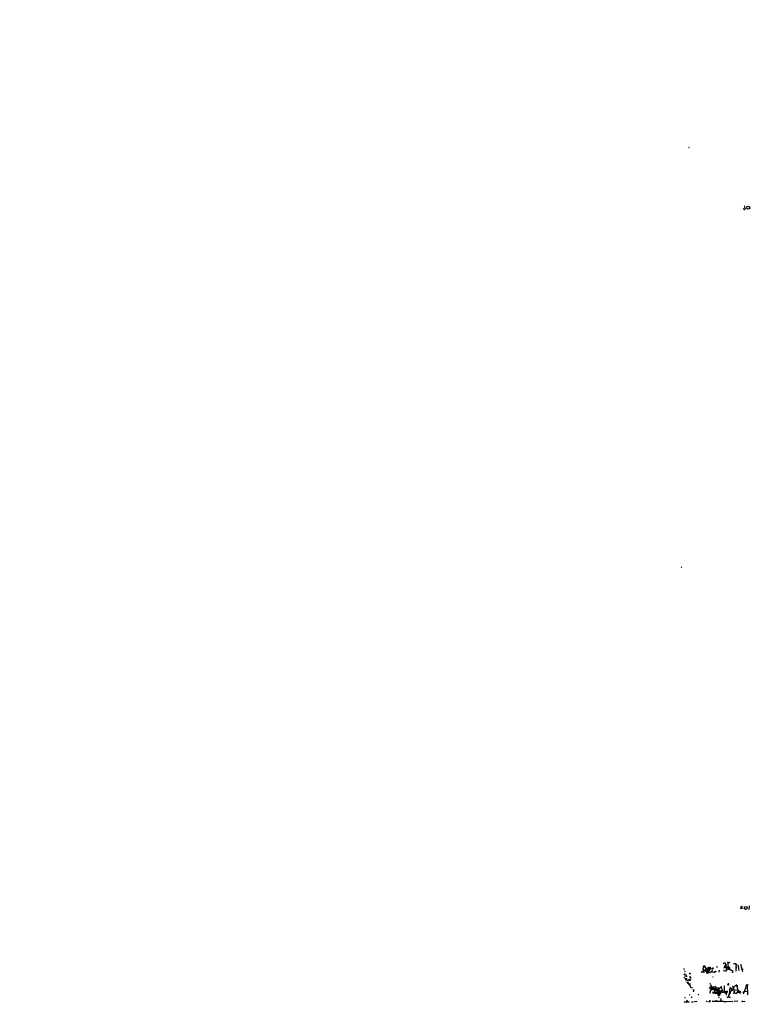
# Model space of a CAD drawing. Extents: x -376 to 377190, y -2986 to 378214.
# Drawn here: x -376 to 42, y 1513 to 2077 of the extents above; entities that cross this region are included whole.
import ezdxf

# ---------------------------------------------------------------- set-up
doc = ezdxf.new("R2010")
doc.units = 0
doc.header["$MEASUREMENT"] = 0
doc.layers.add('MAIN', color=5, linetype='CONTINUOUS')

msp = doc.modelspace()

# ---------------------------------------------------------------- linework, layer by layer
at = {"layer": 'MAIN'}
for p, q in [((7.112, 2003.9752), (7.5353, 2004.1445)), ((38.6927, 1968.6692), (38.2693, 1969.0925)), ((39.2007, 1970.4472), (38.7773, 1970.1932)), ((38.7773, 1970.1932), (39.4547, 1969.0925)), ((3.1327, 1763.7758), (2.7093, 1763.3525)), ((37.846, 1568.2805), (36.4913, 1567.9418)), ((37.592, 1569.4658), (36.9147, 1569.0425)), ((36.9147, 1569.0425), (36.9147, 1568.4498)), ((36.9147, 1569.0425), (37.846, 1568.2805)), ((41.5713, 1569.6352), (41.4867, 1567.6032)), ((15.9173, 1535.2605), (15.0707, 1533.3132)), ((15.0707, 1534.9218), (15.494, 1534.6678)), ((15.494, 1534.6678), (15.9173, 1535.2605)), ((15.9173, 1535.2605), (16.3407, 1535.2605)), ((16.3407, 1535.2605), (17.1873, 1531.1965)), ((17.4413, 1534.1598), (18.2033, 1534.1598)), ((18.4573, 1534.3292), (18.2033, 1534.1598)), ((18.2033, 1534.1598), (19.05, 1533.8212)), ((19.05, 1534.4985), (19.05, 1533.8212)), ((20.4047, 1531.8738), (20.6587, 1534.1598)), ((20.4893, 1533.9905), (20.6587, 1534.1598)), ((20.6587, 1534.1598), (21.336, 1533.9905)), ((23.0293, 1534.9218), (23.2833, 1534.3292)), ((26.7547, 1536.3612), (27.0933, 1536.8692)), ((27.2627, 1533.9905), (28.194, 1535.9378)), ((28.194, 1535.9378), (28.0247, 1535.0065)), ((28.0247, 1535.0065), (28.5327, 1534.6678)), ((28.0247, 1535.0065), (28.956, 1534.0752)), ((28.1093, 1534.2445), (28.3633, 1534.0752)), ((28.956, 1534.0752), (28.2787, 1531.9585)), ((28.5327, 1534.6678), (28.3633, 1534.0752)), ((28.956, 1534.0752), (29.8027, 1533.9905)), ((30.5647, 1537.2078), (29.464, 1536.8692)), ((29.5487, 1534.4985), (30.1413, 1533.6518)), ((29.8027, 1533.9905), (30.3953, 1534.2445)), ((30.3953, 1534.2445), (30.1413, 1533.6518)), ((30.3953, 1534.2445), (30.5647, 1533.1438)), ((32.6813, 1536.5305), (34.1207, 1536.6152)), ((34.29, 1535.7685), (33.9513, 1534.2445)), ((33.9513, 1534.2445), (34.6287, 1534.2445)), ((33.9513, 1534.2445), (34.036, 1532.2972)), ((34.1207, 1536.6152), (34.29, 1535.7685)), ((34.2053, 1535.2605), (34.29, 1535.7685)), ((35.2213, 1535.9378), (35.7293, 1532.5512)), ((36.7453, 1536.1918), (37.9307, 1531.9585)), ((4.318, 1528.9105), (4.6567, 1528.4025)), ((4.4027, 1533.1438), (4.4873, 1533.7365)), ((4.9107, 1530.7732), (4.6567, 1530.4345)), ((4.7413, 1531.9585), (5.08, 1531.8738)), ((6.0113, 1530.0112), (4.9107, 1529.4185)), ((5.1647, 1529.5878), (5.2493, 1529.1645)), ((5.842, 1529.3338), (5.6727, 1528.9105)), ((7.7047, 1530.9425), (7.366, 1530.8578)), ((7.62, 1528.8258), (7.9587, 1528.7412)), ((7.7047, 1530.9425), (7.7893, 1530.6038)), ((7.7047, 1530.9425), (8.2973, 1530.9425)), ((7.7047, 1528.4025), (7.9587, 1528.7412)), ((14.732, 1531.5352), (14.224, 1531.7892)), ((15.8327, 1533.0592), (14.732, 1531.5352)), ((15.0707, 1533.3132), (15.8327, 1533.0592)), ((15.0707, 1533.3132), (15.24, 1532.4665)), ((15.24, 1532.4665), (17.6953, 1533.1438)), ((15.24, 1532.4665), (15.748, 1531.4505)), ((15.24, 1532.4665), (17.6107, 1532.2125)), ((15.8327, 1533.0592), (17.018, 1532.2972)), ((17.018, 1532.2972), (19.05, 1531.5352)), ((18.288, 1530.8578), (17.1873, 1531.1965)), ((17.1873, 1531.1965), (17.78, 1531.1118)), ((19.05, 1533.8212), (17.6107, 1532.2125)), ((17.6953, 1533.1438), (18.2033, 1531.7892)), ((18.2033, 1531.7892), (20.4047, 1531.8738)), ((18.288, 1532.8898), (19.05, 1532.7205)), ((19.05, 1531.5352), (18.8807, 1531.2812)), ((19.1347, 1533.3978), (19.05, 1533.8212)), ((20.4047, 1531.8738), (21.9287, 1531.6198)), ((20.6587, 1529.1645), (20.9127, 1528.8258)), ((21.6747, 1531.7045), (22.1827, 1531.8738)), ((21.6747, 1531.7045), (21.9287, 1531.6198)), ((22.0133, 1531.8738), (21.9287, 1531.6198)), ((24.384, 1532.8898), (24.2147, 1531.7045)), ((28.2787, 1531.9585), (26.924, 1532.5512)), ((30.5647, 1533.1438), (28.7867, 1532.8052)), ((30.1413, 1533.6518), (30.5647, 1533.1438)), ((30.5647, 1533.1438), (31.9193, 1532.5512)), ((31.4113, 1532.8898), (31.9193, 1532.5512)), ((31.9193, 1532.5512), (32.0887, 1531.7892)), ((31.9193, 1531.4505), (32.0887, 1531.7892)), ((37.338, 1533.5672), (37.7613, 1533.0592)), ((37.9307, 1533.2285), (37.7613, 1533.0592)), ((4.9107, 1528.2332), (5.2493, 1527.8945)), ((5.2493, 1527.5558), (5.2493, 1527.8945)), ((5.2493, 1527.5558), (5.588, 1527.8098)), ((5.2493, 1527.5558), (5.5033, 1527.3018)), ((5.2493, 1527.2172), (5.5033, 1527.3018)), ((5.334, 1527.3018), (5.5033, 1527.3018)), ((5.588, 1527.8098), (5.5033, 1527.3018)), ((5.842, 1527.5558), (5.5033, 1527.3018)), ((5.5033, 1527.3018), (6.604, 1527.0478)), ((6.1807, 1526.0318), (5.842, 1525.6085)), ((6.5193, 1525.8625), (6.6887, 1525.6932)), ((6.5193, 1525.8625), (6.6887, 1525.6932)), ((6.6887, 1527.1325), (7.1967, 1527.3865)), ((6.858, 1525.1852), (7.1967, 1525.0158)), ((7.1967, 1527.3865), (6.9427, 1526.8785)), ((7.0273, 1525.0158), (7.2813, 1524.5925)), ((7.1967, 1527.3865), (8.0433, 1527.5558)), ((7.366, 1524.5925), (7.5353, 1524.1692)), ((7.7893, 1526.7938), (7.62, 1526.8785)), ((8.0433, 1523.3225), (8.5513, 1522.8992)), ((8.8053, 1522.8992), (8.89, 1522.4758)), ((18.796, 1522.4758), (20.574, 1522.9838)), ((19.1347, 1523.4918), (20.574, 1522.9838)), ((19.304, 1525.1852), (19.2193, 1524.5078)), ((19.4733, 1524.4232), (19.9813, 1524.4232)), ((20.2353, 1523.8305), (19.7273, 1523.4072)), ((19.7273, 1523.4072), (19.7273, 1521.5445)), ((22.098, 1523.3225), (20.574, 1522.9838)), ((20.574, 1522.9838), (20.6587, 1522.1372)), ((20.6587, 1522.8145), (21.1667, 1522.8145)), ((21.1667, 1522.8145), (22.2673, 1519.4278)), ((21.2513, 1522.0525), (23.5373, 1522.8992)), ((25.4847, 1522.8145), (24.638, 1522.3912)), ((25.4847, 1522.8145), (25.7387, 1522.6452)), ((27.432, 1523.8305), (27.3473, 1520.1052)), ((29.718, 1525.2698), (29.6333, 1524.5925)), ((33.8667, 1523.9998), (32.5967, 1522.8145)), ((32.5967, 1522.8145), (32.6813, 1522.0525)), ((34.1207, 1524.0845), (33.8667, 1523.9998)), ((33.8667, 1523.9998), (34.544, 1523.6612)), ((39.878, 1524.6772), (40.5553, 1523.9998)), ((40.5553, 1523.9998), (40.7247, 1518.7505)), ((7.2813, 1518.8352), (7.62, 1518.6658)), ((9.0593, 1517.4805), (8.382, 1516.8878)), ((9.652, 1521.8832), (9.906, 1520.8672)), ((9.9907, 1520.7825), (9.906, 1520.8672)), ((12.6153, 1518.9198), (12.7847, 1519.0892)), ((19.2193, 1519.5972), (19.7273, 1521.5445)), ((19.6427, 1522.5605), (20.6587, 1522.1372)), ((19.7273, 1521.5445), (22.2673, 1522.1372)), ((19.7273, 1521.5445), (20.32, 1521.7138)), ((20.2353, 1521.3752), (19.7273, 1521.5445)), ((20.9973, 1519.6818), (21.2513, 1519.7665)), ((20.9973, 1519.3432), (21.2513, 1519.7665)), ((21.2513, 1522.0525), (21.59, 1521.3752)), ((21.2513, 1519.7665), (22.2673, 1520.1898)), ((21.59, 1521.3752), (23.1987, 1521.1212)), ((22.86, 1521.7985), (22.0133, 1520.7825)), ((22.098, 1521.4598), (23.9607, 1521.9678)), ((22.2673, 1522.4758), (22.1827, 1521.4598)), ((22.606, 1522.4758), (22.2673, 1522.1372)), ((22.2673, 1522.1372), (22.606, 1522.4758)), ((22.2673, 1519.4278), (24.4687, 1520.9518)), ((22.2673, 1520.1898), (23.0293, 1520.1052)), ((22.4367, 1521.8832), (22.86, 1521.7985)), ((23.1987, 1521.1212), (22.9447, 1519.1738)), ((23.0293, 1520.1052), (23.622, 1519.7665)), ((23.4527, 1520.9518), (23.1987, 1521.1212)), ((23.1987, 1521.1212), (24.0453, 1520.1052)), ((23.622, 1519.7665), (23.622, 1518.8352)), ((23.622, 1519.7665), (23.622, 1518.8352)), ((23.876, 1519.6818), (23.622, 1519.7665)), ((23.9607, 1521.9678), (24.0453, 1521.1212)), ((24.638, 1522.3912), (24.0453, 1521.1212)), ((24.0453, 1522.0525), (24.384, 1521.8832)), ((24.0453, 1520.1052), (24.0453, 1519.6818)), ((24.0453, 1520.1052), (24.5533, 1520.1052)), ((24.2993, 1518.7505), (24.0453, 1518.4965)), ((24.2147, 1518.0732), (24.5533, 1518.5812)), ((24.2993, 1522.5605), (24.638, 1522.3912)), ((24.384, 1518.9198), (24.9767, 1519.4278)), ((25.146, 1521.1212), (24.5533, 1520.1052)), ((24.5533, 1520.1052), (24.9767, 1519.4278)), ((25.4, 1520.1052), (24.5533, 1518.5812)), ((24.7227, 1518.5812), (24.9767, 1518.2425)), ((24.8073, 1520.5285), (25.7387, 1520.2745)), ((25.146, 1519.8512), (25.4, 1520.1052)), ((25.4, 1521.1212), (26.5853, 1520.1898)), ((25.7387, 1520.2745), (28.2787, 1520.4438)), ((26.0773, 1521.1212), (25.9927, 1520.5285)), ((26.5007, 1520.6978), (25.9927, 1520.5285)), ((26.5853, 1520.1898), (27.2627, 1520.3592)), ((26.5853, 1520.1898), (26.67, 1519.8512)), ((28.8713, 1520.4438), (27.2627, 1520.3592)), ((27.3473, 1520.1052), (28.448, 1519.5972)), ((28.6173, 1521.0365), (28.448, 1518.4965)), ((29.972, 1517.6498), (30.3953, 1517.3958)), ((30.3953, 1517.3958), (30.9033, 1517.4805)), ((30.3953, 1517.3958), (30.3953, 1516.8878)), ((30.48, 1519.6818), (30.6493, 1520.0205)), ((30.8187, 1519.4278), (30.48, 1519.5125)), ((30.5647, 1520.5285), (30.988, 1521.0365)), ((30.8187, 1520.1052), (30.6493, 1519.9358)), ((30.6493, 1520.0205), (31.242, 1520.1052)), ((31.242, 1520.6978), (32.4273, 1521.4598)), ((31.5807, 1522.4758), (31.6653, 1521.2905)), ((31.5807, 1521.6292), (31.6653, 1521.2905)), ((32.4273, 1522.6452), (32.6813, 1522.0525)), ((32.4273, 1521.4598), (32.6813, 1522.0525)), ((35.052, 1521.2058), (32.4273, 1521.4598)), ((33.274, 1521.0365), (32.5967, 1519.0892)), ((32.8507, 1520.9518), (32.9353, 1520.2745)), ((32.9353, 1520.2745), (34.2053, 1519.5125)), ((33.8667, 1519.6818), (34.2053, 1519.5125)), ((35.7293, 1521.3752), (34.2053, 1519.5125)), ((35.052, 1520.1898), (35.814, 1520.2745)), ((35.814, 1520.2745), (35.052, 1520.1898)), ((35.814, 1520.2745), (36.4913, 1520.8672)), ((35.8987, 1520.2745), (36.4913, 1519.7665)), ((36.9147, 1519.9358), (36.1527, 1519.5125)), ((36.4913, 1520.8672), (36.4913, 1519.7665)), ((37.9307, 1520.3592), (38.5233, 1520.1898)), ((39.624, 1522.5605), (38.1847, 1519.0892)), ((39.116, 1520.8672), (40.5553, 1520.6132)), ((4.9107, 1514.6018), (7.1967, 1514.6865)), ((5.9267, 1515.2792), (5.842, 1514.7712)), ((6.0113, 1515.3638), (6.1807, 1515.2792)), ((6.1807, 1515.2792), (6.4347, 1514.6865)), ((8.7207, 1514.6865), (9.5673, 1514.6865)), ((11.8533, 1514.7712), (10.16, 1514.6865)), ((17.3567, 1514.7712), (17.018, 1514.7712)), ((18.4573, 1514.8558), (19.4733, 1514.9405)), ((19.2193, 1515.3638), (19.4733, 1515.4485)), ((26.924, 1514.9405), (20.4893, 1514.8558)), ((22.7753, 1515.5332), (22.606, 1514.9405)), ((24.384, 1516.8878), (24.5533, 1516.8878)), ((25.4, 1516.2952), (25.7387, 1516.3798)), ((27.178, 1514.9405), (28.448, 1514.9405)), ((28.702, 1514.9405), (32.3427, 1515.0252)), ((35.1367, 1515.0252), (33.1047, 1514.9405)), ((38.1, 1514.9405), (39.37, 1515.0252))]:
    msp.add_line(p, q, dxfattribs=at)
for centre, radius in [((188406.7689, 189431.066), 188783.0575), ((41.1305, 1969.5273), 0.8442), ((39.716, 1568.4887), 0.873), ((20.4046, 1533.9059), 0.1197), ((28.4056, 1535.8956), 0.2158), ((29.5486, 1537.1232), 0.2677), ((4.6143, 1530.3075), 0.1338), ((8.1068, 1528.7624), 0.1496), ((17.151, 1533.6398), 0.218), ((22.3519, 1531.9586), 0.1893), ((32.258, 1531.7046), 0.1893), ((8.0009, 1527.6829), 0.1338), ((29.6333, 1524.4232), 0.1693), ((30.8751, 1522.7017), 0.2275), ((4.8048, 1517.0572), 0.1058), ((29.1253, 1520.4439), 0.254), ((29.2946, 1517.3112), 0.1693), ((30.9456, 1522.3489), 0.1338), ((4.7413, 1514.6019), 0.1693), ((6.0959, 1515.1946), 0.1893)]:
    msp.add_circle(centre, radius, dxfattribs=at)
for centre, radius, start, end in [((39.0352, 1968.9502), 0.443, 219.366754, 18.737622), ((18.4574, 1534.5408), 0.2116, 269.972923, 36.875312), ((18.8384, 1534.3715), 0.6693, 304.689739, 18.440363), ((27.347, 1534.4951), 2.3876, 73.510381, 96.099568), ((29.5911, 1534.7947), 1.5807, 172.299482, 200.370222), ((25.7148, 1535.6301), 2.5823, 6.843478, 26.554136), ((28.6597, 1534.8795), 0.8572, 249.770189, 327.090466), ((34.5422, 1535.9378), 5.1629, 169.606812, 190.392096), ((29.8713, 1534.2329), 0.5242, 1.268173, 159.812387), ((30.3861, 1534.6208), 0.9995, 157.301205, 255.821936), ((5.08, 1532.1278), 0.3787, 116.558284, 206.558284), ((92.2403, 1571.3351), 94.6976, 206.443722, 206.672824), ((18.0147, 1533.0707), 0.3277, 326.499027, 167.108926), ((19.3117, 1533.5826), 0.2559, 226.235041, 111.169343), ((21.9103, 1531.6565), 0.2404, 64.639091, 168.484439), ((37.973, 1533.3555), 0.1339, 251.578587, 71.578587), ((5.8843, 1528.2965), 0.9756, 183.719932, 229.39361), ((6.1815, 1527.7253), 0.9474, 169.712462, 206.551529), ((89.8992, 1527.3865), 84.6501, 179.885408, 180.114592), ((5.7828, 1527.7506), 0.2036, 286.904102, 163.095898), ((6.5359, 1526.306), 0.4488, 217.666685, 335.022443), ((6.7249, 1525.542), 0.3808, 122.680077, 290.457433), ((6.979, 1525.415), 0.4021, 136.219304, 276.898797), ((6.7306, 1527.0059), 0.1334, 108.312667, 161.687333), ((7.7613, 1524.5926), 0.48, 180.011937, 241.90785), ((7.493, 1524.8889), 0.3224, 246.806076, 66.799076), ((7.5777, 1523.6189), 0.5519, 327.519254, 94.405871), ((7.874, 1526.8785), 0.1198, 225, 45), ((8.5436, 1523.1069), 0.3341, 172.034805, 321.562485), ((20.4893, 1522.8144), 0.1693, 0.033823, 179.966157), ((22.2373, 1522.8303), 0.5115, 316.124856, 105.802311), ((21.3362, 1522.7299), 0.9651, 344.735509, 37.879149), ((24.257, 1522.8568), 0.2993, 171.856362, 278.124688), ((26.4019, 1523.2802), 0.8045, 158.38772, 232.124392), ((31.877, 1523.0262), 0.6694, 325.303222, 71.562344), ((34.1207, 1524.2962), 0.2116, 270, 36.875312), ((37.5626, 1523.512), 2.8624, 164.98013, 208.705033), ((41.3401, 1522.7112), 1.7227, 96.402262, 185.018578), ((9.8002, 1520.9307), 0.2414, 127.88123, 322.11877), ((12.4883, 1518.9622), 0.1339, 161.578587, 341.537987), ((19.6848, 1522.1797), 0.9748, 304.382898, 357.501256), ((20.701, 1519.7242), 0.2993, 351.856362, 98.124688), ((20.687, 1519.9171), 0.6524, 298.399492, 42.664214), ((21.748, 1521.3865), 0.1584, 85.909229, 184.090771), ((21.8742, 1521.3691), 0.2843, 38.087058, 178.770406), ((22.0557, 1521.9258), 0.483, 232.140624, 285.244715), ((22.2532, 1521.728), 0.2403, 40.223759, 229.776241), ((21.8094, 1521.152), 0.4219, 298.891091, 46.843895), ((23.4181, 1522.3874), 0.8169, 173.787609, 248.145192), ((24.8934, 1522.0955), 1.8395, 194.684428, 218.444311), ((24.5904, 1518.977), 0.9787, 188.330454, 247.427866), ((23.8578, 1522.1552), 0.2138, 331.28901, 298.770874), ((-102.8699, 1392.4278), 179.6054, 44.885431, 45.114614), ((-145.1002, 1603.5051), 189.3057, 333.31696, 333.546156), ((24.7653, 1517.1842), 0.483, 164.755285, 217.859376), ((24.5109, 1518.7928), 0.2158, 281.33076, 191.304725), ((24.5956, 1518.7928), 0.2468, 149.02828, 300.991622), ((25.4846, 1520.4439), 0.6826, 172.88019, 240.261365), ((24.4491, 1521.7117), 1.732, 340.065789, 32.613782), ((26.2466, 1520.8671), 0.3053, 326.325546, 123.674454), ((29.196, 1518.0802), 0.8144, 289.213679, 17.656219), ((29.2255, 1519.3797), 1.2904, 305.346693, 13.539774), ((27.8762, 1520.2746), 2.7097, 323.579633, 7.178256), ((32.1434, 1521.2883), 1.717, 136.241262, 203.153021), ((30.2678, 1520.0625), 0.5525, 4.432107, 57.497791), ((157.7339, 1562.0318), 133.8752, 198.327138, 198.556321), ((73.6492, 1648.7062), 133.8593, 251.453817, 251.683013), ((36.4304, 1521.64), 1.4653, 160.165217, 248.724998), ((5.9267, 1515.3638), 0.0846, 0, 270), ((17.3991, 1515.0674), 0.2992, 261.85365, 8.14635), ((19.1629, 1515.1098), 0.2602, 77.480746, 220.589353), ((25.4, 1516.0835), 0.2116, 90, 216.875312), ((25.5422, 1515.5667), 0.2294, 188.398597, 328.971967), ((37.5497, 1515.2369), 0.2993, 225, 351.856362)]:
    msp.add_arc(centre, radius, start, end, dxfattribs=at)

doc.saveas('drawing.dxf')
